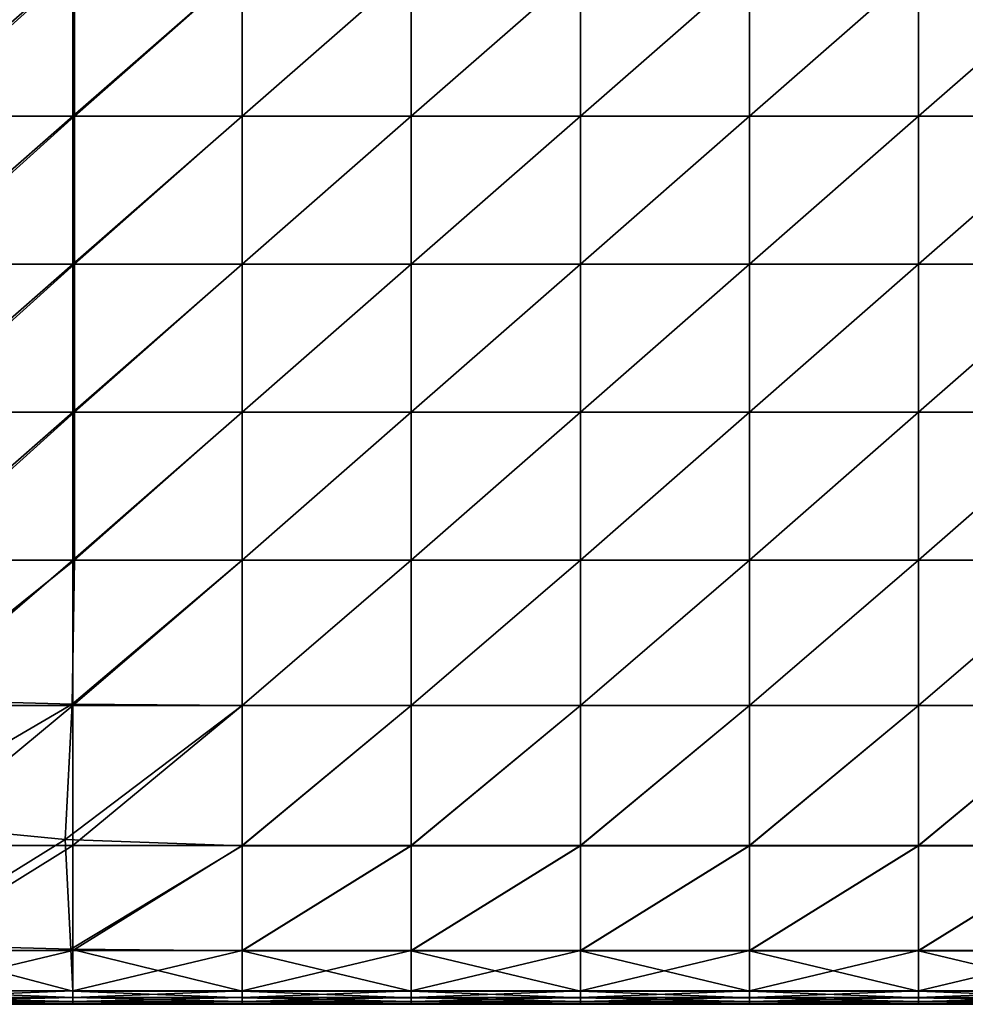
# Model space of a CAD drawing. Units: inches. Extents: x -27.1 to 27.2, y -13.5 to 13.7.
# Drawn here: x 2.5 to 10.5, y -13.5 to -5.2 of the extents above; entities that cross this region are included whole.
import ezdxf

# ---------------------------------------------------------------- set-up
doc = ezdxf.new("R2010")
doc.units = ezdxf.units.IN
doc.header["$MEASUREMENT"] = 0
doc.layers.add('SEAT-CUSHION', color=5, linetype='Continuous')

msp = doc.modelspace()

# ---------------------------------------------------------------- linework, layer by layer
at = {"layer": 'SEAT-CUSHION'}
for points in [[(2.9148, -4.7453, 8.4579), (2.9148, -5.9958, 8.4579), (1.4853, -5.9958, 8.4579)], [(1.4853, -5.9958, 8.4579), (1.4853, -4.7453, 8.4579), (2.9148, -4.7453, 8.4579)], [(1.5393, -5.9958, 15.5841), (2.9283, -5.9958, 15.7484), (2.9283, -4.7453, 15.7484)], [(2.9283, -4.7453, 15.7484), (1.5393, -4.7453, 15.5841), (1.5393, -5.9958, 15.5841)], [(2.9148, -5.9958, 8.4579), (2.9148, -4.7453, 8.4579), (4.3442, -4.7453, 8.4579)], [(4.3442, -4.7453, 8.4579), (4.3442, -5.9958, 8.4579), (2.9148, -5.9958, 8.4579)], [(2.9283, -5.9958, 15.7484), (4.3442, -5.9958, 15.8032), (4.3442, -4.7453, 15.8032)], [(4.3442, -4.7453, 15.8032), (2.9283, -4.7453, 15.7484), (2.9283, -5.9958, 15.7484)], [(5.7737, -4.7453, 8.4579), (5.7737, -5.9958, 8.4579), (4.3442, -5.9958, 8.4579)], [(4.3442, -5.9958, 8.4579), (4.3442, -4.7453, 8.4579), (5.7737, -4.7453, 8.4579)], [(4.3442, -5.9958, 15.8032), (5.7737, -5.9958, 15.8032), (5.7737, -4.7453, 15.8032)], [(5.7737, -4.7453, 15.8032), (4.3442, -4.7453, 15.8032), (4.3442, -5.9958, 15.8032)], [(5.7737, -5.9958, 8.4579), (5.7737, -4.7453, 8.4579), (7.2031, -4.7453, 8.4579)], [(7.2031, -4.7453, 8.4579), (7.2031, -5.9958, 8.4579), (5.7737, -5.9958, 8.4579)], [(5.7737, -5.9958, 15.8032), (7.2031, -5.9958, 15.8032), (7.2031, -4.7453, 15.8032)], [(7.2031, -4.7453, 15.8032), (5.7737, -4.7453, 15.8032), (5.7737, -5.9958, 15.8032)], [(8.6326, -4.7453, 8.4579), (8.6326, -5.9958, 8.4579), (7.2031, -5.9958, 8.4579)], [(7.2031, -5.9958, 8.4579), (7.2031, -4.7453, 8.4579), (8.6326, -4.7453, 8.4579)], [(7.2031, -5.9958, 15.8032), (8.6326, -5.9958, 15.8032), (8.6326, -4.7453, 15.8032)], [(8.6326, -4.7453, 15.8032), (7.2031, -4.7453, 15.8032), (7.2031, -5.9958, 15.8032)], [(8.6326, -5.9958, 8.4579), (8.6326, -4.7453, 8.4579), (10.062, -4.7453, 8.4579)], [(10.062, -4.7453, 8.4579), (10.062, -5.9958, 8.4579), (8.6326, -5.9958, 8.4579)], [(8.6326, -5.9958, 15.8032), (10.062, -5.9958, 15.8032), (10.062, -4.7453, 15.8032)], [(10.062, -4.7453, 15.8032), (8.6326, -4.7453, 15.8032), (8.6326, -5.9958, 15.8032)], [(11.4915, -4.7453, 8.4579), (11.4915, -5.9958, 8.4579), (10.062, -5.9958, 8.4579)], [(10.062, -5.9958, 8.4579), (10.062, -4.7453, 8.4579), (11.4915, -4.7453, 8.4579)], [(10.062, -5.9958, 15.8032), (11.4915, -5.9958, 15.8032), (11.4915, -4.7453, 15.8032)], [(11.4915, -4.7453, 15.8032), (10.062, -4.7453, 15.8032), (10.062, -5.9958, 15.8032)], [(2.9148, -5.9958, 8.4579), (2.9148, -7.2464, 8.4579), (1.4853, -7.2464, 8.4579)], [(1.4853, -7.2464, 8.4579), (1.4853, -5.9958, 8.4579), (2.9148, -5.9958, 8.4579)], [(2.9283, -5.9958, 15.7484), (1.5393, -5.9958, 15.5841), (1.5393, -7.2464, 15.5841)], [(1.5393, -7.2464, 15.5841), (2.9283, -7.2464, 15.7484), (2.9283, -5.9958, 15.7484)], [(2.9148, -7.2464, 8.4579), (2.9148, -5.9958, 8.4579), (4.3442, -5.9958, 8.4579)], [(4.3442, -5.9958, 8.4579), (4.3442, -7.2464, 8.4579), (2.9148, -7.2464, 8.4579)], [(4.3442, -5.9958, 15.8032), (2.9283, -5.9958, 15.7484), (2.9283, -7.2464, 15.7484)], [(2.9283, -7.2464, 15.7484), (4.3442, -7.2464, 15.8032), (4.3442, -5.9958, 15.8032)], [(5.7737, -5.9958, 8.4579), (5.7737, -7.2464, 8.4579), (4.3442, -7.2464, 8.4579)], [(4.3442, -7.2464, 8.4579), (4.3442, -5.9958, 8.4579), (5.7737, -5.9958, 8.4579)], [(5.7737, -5.9958, 15.8032), (4.3442, -5.9958, 15.8032), (4.3442, -7.2464, 15.8032)], [(4.3442, -7.2464, 15.8032), (5.7737, -7.2464, 15.8032), (5.7737, -5.9958, 15.8032)], [(5.7737, -7.2464, 8.4579), (5.7737, -5.9958, 8.4579), (7.2031, -5.9958, 8.4579)], [(7.2031, -5.9958, 8.4579), (7.2031, -7.2464, 8.4579), (5.7737, -7.2464, 8.4579)], [(7.2031, -5.9958, 15.8032), (5.7737, -5.9958, 15.8032), (5.7737, -7.2464, 15.8032)], [(5.7737, -7.2464, 15.8032), (7.2031, -7.2464, 15.8032), (7.2031, -5.9958, 15.8032)], [(8.6326, -5.9958, 8.4579), (8.6326, -7.2464, 8.4579), (7.2031, -7.2464, 8.4579)], [(7.2031, -7.2464, 8.4579), (7.2031, -5.9958, 8.4579), (8.6326, -5.9958, 8.4579)], [(8.6326, -5.9958, 15.8032), (7.2031, -5.9958, 15.8032), (7.2031, -7.2464, 15.8032)], [(7.2031, -7.2464, 15.8032), (8.6326, -7.2464, 15.8032), (8.6326, -5.9958, 15.8032)], [(8.6326, -7.2464, 8.4579), (8.6326, -5.9958, 8.4579), (10.062, -5.9958, 8.4579)], [(10.062, -5.9958, 8.4579), (10.062, -7.2464, 8.4579), (8.6326, -7.2464, 8.4579)], [(10.062, -5.9958, 15.8032), (8.6326, -5.9958, 15.8032), (8.6326, -7.2464, 15.8032)], [(8.6326, -7.2464, 15.8032), (10.062, -7.2464, 15.8032), (10.062, -5.9958, 15.8032)], [(11.4915, -5.9958, 8.4579), (11.4915, -7.2464, 8.4579), (10.062, -7.2464, 8.4579)], [(10.062, -7.2464, 8.4579), (10.062, -5.9958, 8.4579), (11.4915, -5.9958, 8.4579)], [(11.4915, -5.9958, 15.8032), (10.062, -5.9958, 15.8032), (10.062, -7.2464, 15.8032)], [(10.062, -7.2464, 15.8032), (11.4915, -7.2464, 15.8032), (11.4915, -5.9958, 15.8032)], [(2.9148, -7.2464, 8.4579), (2.9148, -8.4969, 8.4579), (1.4853, -8.4969, 8.4579)], [(1.4853, -8.4969, 8.4579), (1.4853, -7.2464, 8.4579), (2.9148, -7.2464, 8.4579)], [(1.5393, -8.4969, 15.5841), (2.9283, -8.4969, 15.7484), (2.9283, -7.2464, 15.7484)], [(2.9283, -7.2464, 15.7484), (1.5393, -7.2464, 15.5841), (1.5393, -8.4969, 15.5841)], [(2.9148, -8.4969, 8.4579), (2.9148, -7.2464, 8.4579), (4.3442, -7.2464, 8.4579)], [(4.3442, -7.2464, 8.4579), (4.3442, -8.4969, 8.4579), (2.9148, -8.4969, 8.4579)], [(2.9283, -8.4969, 15.7484), (4.3442, -8.4969, 15.8032), (4.3442, -7.2464, 15.8032)], [(4.3442, -7.2464, 15.8032), (2.9283, -7.2464, 15.7484), (2.9283, -8.4969, 15.7484)], [(5.7737, -7.2464, 8.4579), (5.7737, -8.4969, 8.4579), (4.3442, -8.4969, 8.4579)], [(4.3442, -8.4969, 8.4579), (4.3442, -7.2464, 8.4579), (5.7737, -7.2464, 8.4579)], [(4.3442, -8.4969, 15.8032), (5.7737, -8.4969, 15.8032), (5.7737, -7.2464, 15.8032)], [(5.7737, -7.2464, 15.8032), (4.3442, -7.2464, 15.8032), (4.3442, -8.4969, 15.8032)], [(5.7737, -8.4969, 8.4579), (5.7737, -7.2464, 8.4579), (7.2031, -7.2464, 8.4579)], [(7.2031, -7.2464, 8.4579), (7.2031, -8.4969, 8.4579), (5.7737, -8.4969, 8.4579)], [(5.7737, -8.4969, 15.8032), (7.2031, -8.4969, 15.8032), (7.2031, -7.2464, 15.8032)], [(7.2031, -7.2464, 15.8032), (5.7737, -7.2464, 15.8032), (5.7737, -8.4969, 15.8032)], [(8.6326, -7.2464, 8.4579), (8.6326, -8.4969, 8.4579), (7.2031, -8.4969, 8.4579)], [(7.2031, -8.4969, 8.4579), (7.2031, -7.2464, 8.4579), (8.6326, -7.2464, 8.4579)], [(7.2031, -8.4969, 15.8032), (8.6326, -8.4969, 15.8032), (8.6326, -7.2464, 15.8032)], [(8.6326, -7.2464, 15.8032), (7.2031, -7.2464, 15.8032), (7.2031, -8.4969, 15.8032)], [(8.6326, -8.4969, 8.4579), (8.6326, -7.2464, 8.4579), (10.062, -7.2464, 8.4579)], [(10.062, -7.2464, 8.4579), (10.062, -8.4969, 8.4579), (8.6326, -8.4969, 8.4579)], [(8.6326, -8.4969, 15.8032), (10.062, -8.4969, 15.8032), (10.062, -7.2464, 15.8032)], [(10.062, -7.2464, 15.8032), (8.6326, -7.2464, 15.8032), (8.6326, -8.4969, 15.8032)], [(11.4915, -7.2464, 8.4579), (11.4915, -8.4969, 8.4579), (10.062, -8.4969, 8.4579)], [(10.062, -8.4969, 8.4579), (10.062, -7.2464, 8.4579), (11.4915, -7.2464, 8.4579)], [(10.062, -8.4969, 15.8032), (11.4915, -8.4969, 15.8032), (11.4915, -7.2464, 15.8032)], [(11.4915, -7.2464, 15.8032), (10.062, -7.2464, 15.8032), (10.062, -8.4969, 15.8032)], [(2.9148, -8.4969, 8.4579), (2.9148, -9.7474, 8.4579), (1.4853, -9.7474, 8.4579)], [(1.4853, -9.7474, 8.4579), (1.4853, -8.4969, 8.4579), (2.9148, -8.4969, 8.4579)], [(2.9283, -8.4969, 15.7484), (1.5393, -8.4969, 15.5841), (1.5393, -9.7474, 15.5841)], [(1.5393, -9.7474, 15.5841), (2.9283, -9.7474, 15.7484), (2.9283, -8.4969, 15.7484)], [(2.9148, -9.7474, 8.4579), (2.9148, -8.4969, 8.4579), (4.3442, -8.4969, 8.4579)], [(4.3442, -8.4969, 8.4579), (4.3442, -9.7474, 8.4579), (2.9148, -9.7474, 8.4579)], [(4.3442, -8.4969, 15.8032), (2.9283, -8.4969, 15.7484), (2.9283, -9.7474, 15.7484)], [(2.9283, -9.7474, 15.7484), (4.3442, -9.7474, 15.8032), (4.3442, -8.4969, 15.8032)], [(5.7737, -8.4969, 8.4579), (5.7737, -9.7474, 8.4579), (4.3442, -9.7474, 8.4579)], [(4.3442, -9.7474, 8.4579), (4.3442, -8.4969, 8.4579), (5.7737, -8.4969, 8.4579)], [(5.7737, -8.4969, 15.8032), (4.3442, -8.4969, 15.8032), (4.3442, -9.7474, 15.8032)], [(4.3442, -9.7474, 15.8032), (5.7737, -9.7474, 15.8032), (5.7737, -8.4969, 15.8032)], [(5.7737, -9.7474, 8.4579), (5.7737, -8.4969, 8.4579), (7.2031, -8.4969, 8.4579)], [(7.2031, -8.4969, 8.4579), (7.2031, -9.7474, 8.4579), (5.7737, -9.7474, 8.4579)], [(7.2031, -8.4969, 15.8032), (5.7737, -8.4969, 15.8032), (5.7737, -9.7474, 15.8032)], [(5.7737, -9.7474, 15.8032), (7.2031, -9.7474, 15.8032), (7.2031, -8.4969, 15.8032)], [(8.6326, -8.4969, 8.4579), (8.6326, -9.7474, 8.4579), (7.2031, -9.7474, 8.4579)], [(7.2031, -9.7474, 8.4579), (7.2031, -8.4969, 8.4579), (8.6326, -8.4969, 8.4579)], [(8.6326, -8.4969, 15.8032), (7.2031, -8.4969, 15.8032), (7.2031, -9.7474, 15.8032)], [(7.2031, -9.7474, 15.8032), (8.6326, -9.7474, 15.8032), (8.6326, -8.4969, 15.8032)], [(8.6326, -9.7474, 8.4579), (8.6326, -8.4969, 8.4579), (10.062, -8.4969, 8.4579)], [(10.062, -8.4969, 8.4579), (10.062, -9.7474, 8.4579), (8.6326, -9.7474, 8.4579)], [(10.062, -8.4969, 15.8032), (8.6326, -8.4969, 15.8032), (8.6326, -9.7474, 15.8032)], [(8.6326, -9.7474, 15.8032), (10.062, -9.7474, 15.8032), (10.062, -8.4969, 15.8032)], [(11.4915, -8.4969, 8.4579), (11.4915, -9.7474, 8.4579), (10.062, -9.7474, 8.4579)], [(10.062, -9.7474, 8.4579), (10.062, -8.4969, 8.4579), (11.4915, -8.4969, 8.4579)], [(11.4915, -8.4969, 15.8032), (10.062, -8.4969, 15.8032), (10.062, -9.7474, 15.8032)], [(10.062, -9.7474, 15.8032), (11.4915, -9.7474, 15.8032), (11.4915, -8.4969, 15.8032)], [(1.4598, -10.9228, 15.5503), (2.9084, -10.9623, 15.7003), (2.9283, -9.7474, 15.7484)], [(2.9283, -9.7474, 15.7484), (1.5393, -9.7474, 15.5841), (1.4598, -10.9228, 15.5503)], [(2.9148, -9.7474, 8.4579), (2.9148, -10.9752, 8.4579), (1.4853, -10.9752, 8.4579)], [(1.4853, -10.9752, 8.4579), (1.4853, -9.7474, 8.4579), (2.9148, -9.7474, 8.4579)], [(2.9084, -10.9623, 15.7003), (4.3442, -10.9755, 15.7504), (4.3442, -9.7474, 15.8032)], [(4.3442, -9.7474, 15.8032), (2.9283, -9.7474, 15.7484), (2.9084, -10.9623, 15.7003)], [(2.9148, -10.9752, 8.4579), (2.9148, -9.7474, 8.4579), (4.3442, -9.7474, 8.4579)], [(4.3442, -9.7474, 8.4579), (4.3442, -10.9752, 8.4579), (2.9148, -10.9752, 8.4579)], [(5.7737, -9.7474, 8.4579), (5.7737, -10.9752, 8.4579), (4.3442, -10.9752, 8.4579)], [(4.3442, -10.9752, 8.4579), (4.3442, -9.7474, 8.4579), (5.7737, -9.7474, 8.4579)], [(4.3442, -10.9755, 15.7504), (5.7737, -10.9755, 15.7504), (5.7737, -9.7474, 15.8032)], [(5.7737, -9.7474, 15.8032), (4.3442, -9.7474, 15.8032), (4.3442, -10.9755, 15.7504)], [(5.7737, -10.9752, 8.4579), (5.7737, -9.7474, 8.4579), (7.2031, -9.7474, 8.4579)], [(7.2031, -9.7474, 8.4579), (7.2031, -10.9752, 8.4579), (5.7737, -10.9752, 8.4579)], [(5.7737, -10.9755, 15.7504), (7.2031, -10.9755, 15.7504), (7.2031, -9.7474, 15.8032)], [(7.2031, -9.7474, 15.8032), (5.7737, -9.7474, 15.8032), (5.7737, -10.9755, 15.7504)], [(8.6326, -9.7474, 8.4579), (8.6326, -10.9752, 8.4579), (7.2031, -10.9752, 8.4579)], [(7.2031, -10.9752, 8.4579), (7.2031, -9.7474, 8.4579), (8.6326, -9.7474, 8.4579)], [(7.2031, -10.9755, 15.7504), (8.6326, -10.9755, 15.7504), (8.6326, -9.7474, 15.8032)], [(8.6326, -9.7474, 15.8032), (7.2031, -9.7474, 15.8032), (7.2031, -10.9755, 15.7504)], [(8.6326, -10.9752, 8.4579), (8.6326, -9.7474, 8.4579), (10.062, -9.7474, 8.4579)], [(10.062, -9.7474, 8.4579), (10.062, -10.9752, 8.4579), (8.6326, -10.9752, 8.4579)], [(8.6326, -10.9755, 15.7504), (10.062, -10.9755, 15.7504), (10.062, -9.7474, 15.8032)], [(10.062, -9.7474, 15.8032), (8.6326, -9.7474, 15.8032), (8.6326, -10.9755, 15.7504)], [(11.4915, -9.7474, 8.4579), (11.4915, -10.9752, 8.4579), (10.062, -10.9752, 8.4579)], [(10.062, -10.9752, 8.4579), (10.062, -9.7474, 8.4579), (11.4915, -9.7474, 8.4579)], [(10.062, -10.9755, 15.7504), (11.4915, -10.9755, 15.7504), (11.4915, -9.7474, 15.8032)], [(11.4915, -9.7474, 15.8032), (10.062, -9.7474, 15.8032), (10.062, -10.9755, 15.7504)], [(2.9084, -10.9623, 15.7003), (1.4598, -10.9228, 15.5503), (1.221, -11.9479, 15.4488)], [(1.221, -11.9479, 15.4488), (2.8487, -12.106, 15.556), (2.9084, -10.9623, 15.7003)], [(2.9148, -10.9752, 8.4579), (2.9148, -12.1575, 8.4579), (1.4853, -12.1575, 8.4579)], [(1.4853, -12.1575, 8.4579), (1.4853, -10.9752, 8.4579), (2.9148, -10.9752, 8.4579)], [(4.3442, -10.9755, 15.7504), (2.9084, -10.9623, 15.7003), (2.8487, -12.106, 15.556)], [(2.8487, -12.106, 15.556), (4.3442, -12.1588, 15.5918), (4.3442, -10.9755, 15.7504)], [(2.9148, -12.1575, 8.4579), (2.9148, -10.9752, 8.4579), (4.3442, -10.9752, 8.4579)], [(4.3442, -10.9752, 8.4579), (4.3442, -12.1575, 8.4579), (2.9148, -12.1575, 8.4579)], [(5.7737, -10.9752, 8.4579), (5.7737, -12.1575, 8.4579), (4.3442, -12.1575, 8.4579)], [(4.3442, -12.1575, 8.4579), (4.3442, -10.9752, 8.4579), (5.7737, -10.9752, 8.4579)], [(5.7737, -10.9755, 15.7504), (4.3442, -10.9755, 15.7504), (4.3442, -12.1588, 15.5918)], [(4.3442, -12.1588, 15.5918), (5.7737, -12.1588, 15.5918), (5.7737, -10.9755, 15.7504)], [(5.7737, -12.1575, 8.4579), (5.7737, -10.9752, 8.4579), (7.2031, -10.9752, 8.4579)], [(7.2031, -10.9752, 8.4579), (7.2031, -12.1575, 8.4579), (5.7737, -12.1575, 8.4579)], [(7.2031, -10.9755, 15.7504), (5.7737, -10.9755, 15.7504), (5.7737, -12.1588, 15.5918)], [(5.7737, -12.1588, 15.5918), (7.2031, -12.1588, 15.5918), (7.2031, -10.9755, 15.7504)], [(8.6326, -10.9752, 8.4579), (8.6326, -12.1575, 8.4579), (7.2031, -12.1575, 8.4579)], [(7.2031, -12.1575, 8.4579), (7.2031, -10.9752, 8.4579), (8.6326, -10.9752, 8.4579)], [(8.6326, -10.9755, 15.7504), (7.2031, -10.9755, 15.7504), (7.2031, -12.1588, 15.5918)], [(7.2031, -12.1588, 15.5918), (8.6326, -12.1588, 15.5918), (8.6326, -10.9755, 15.7504)], [(8.6326, -12.1575, 8.4579), (8.6326, -10.9752, 8.4579), (10.062, -10.9752, 8.4579)], [(10.062, -10.9752, 8.4579), (10.062, -12.1575, 8.4579), (8.6326, -12.1575, 8.4579)], [(10.062, -10.9755, 15.7504), (8.6326, -10.9755, 15.7504), (8.6326, -12.1588, 15.5918)], [(8.6326, -12.1588, 15.5918), (10.062, -12.1588, 15.5918), (10.062, -10.9755, 15.7504)], [(11.4915, -10.9752, 8.4579), (11.4915, -12.1575, 8.4579), (10.062, -12.1575, 8.4579)], [(10.062, -12.1575, 8.4579), (10.062, -10.9752, 8.4579), (11.4915, -10.9752, 8.4579)], [(11.4915, -10.9755, 15.7504), (10.062, -10.9755, 15.7504), (10.062, -12.1588, 15.5918)], [(10.062, -12.1588, 15.5918), (11.4915, -12.1588, 15.5918), (11.4915, -10.9755, 15.7504)], [(2.8487, -12.106, 15.556), (1.221, -11.9479, 15.4488), (1.4193, -12.9927, 15.3775)], [(1.4193, -12.9927, 15.3775), (2.8983, -13.0328, 15.4124), (2.8487, -12.106, 15.556)], [(4.3442, -12.1588, 15.5918), (2.8487, -12.106, 15.556), (2.8983, -13.0328, 15.4124)], [(2.9148, -12.1575, 8.4579), (2.9148, -13.0442, 8.4641), (1.4853, -13.0442, 8.4641)], [(1.4853, -13.0442, 8.4641), (1.4853, -12.1575, 8.4579), (2.9148, -12.1575, 8.4579)], [(2.8983, -13.0328, 15.4124), (4.3442, -13.0462, 15.424), (4.3442, -12.1588, 15.5918)], [(2.9148, -13.0442, 8.4641), (2.9148, -12.1575, 8.4579), (4.3442, -12.1575, 8.4579)], [(4.3442, -12.1575, 8.4579), (4.3442, -13.0442, 8.4641), (2.9148, -13.0442, 8.4641)], [(5.7737, -12.1575, 8.4579), (5.7737, -13.0442, 8.4641), (4.3442, -13.0442, 8.4641)], [(4.3442, -13.0442, 8.4641), (4.3442, -12.1575, 8.4579), (5.7737, -12.1575, 8.4579)], [(4.3442, -13.0462, 15.424), (5.7737, -13.0462, 15.424), (5.7737, -12.1588, 15.5918)], [(5.7737, -12.1588, 15.5918), (4.3442, -12.1588, 15.5918), (4.3442, -13.0462, 15.424)], [(5.7737, -13.0442, 8.4641), (5.7737, -12.1575, 8.4579), (7.2031, -12.1575, 8.4579)], [(7.2031, -12.1575, 8.4579), (7.2031, -13.0442, 8.4641), (5.7737, -13.0442, 8.4641)], [(5.7737, -13.0462, 15.424), (7.2031, -13.0462, 15.424), (7.2031, -12.1588, 15.5918)], [(7.2031, -12.1588, 15.5918), (5.7737, -12.1588, 15.5918), (5.7737, -13.0462, 15.424)], [(8.6326, -12.1575, 8.4579), (8.6326, -13.0442, 8.4641), (7.2031, -13.0442, 8.4641)], [(7.2031, -13.0442, 8.4641), (7.2031, -12.1575, 8.4579), (8.6326, -12.1575, 8.4579)], [(7.2031, -13.0462, 15.424), (8.6326, -13.0462, 15.424), (8.6326, -12.1588, 15.5918)], [(8.6326, -12.1588, 15.5918), (7.2031, -12.1588, 15.5918), (7.2031, -13.0462, 15.424)], [(8.6326, -13.0442, 8.4641), (8.6326, -12.1575, 8.4579), (10.062, -12.1575, 8.4579)], [(10.062, -12.1575, 8.4579), (10.062, -13.0442, 8.4641), (8.6326, -13.0442, 8.4641)], [(8.6326, -13.0462, 15.424), (10.062, -13.0462, 15.424), (10.062, -12.1588, 15.5918)], [(10.062, -12.1588, 15.5918), (8.6326, -12.1588, 15.5918), (8.6326, -13.0462, 15.424)], [(11.4915, -12.1575, 8.4579), (11.4915, -13.0442, 8.4641), (10.062, -13.0442, 8.4641)], [(10.062, -13.0442, 8.4641), (10.062, -12.1575, 8.4579), (11.4915, -12.1575, 8.4579)], [(10.062, -13.0462, 15.424), (11.4915, -13.0462, 15.424), (11.4915, -12.1588, 15.5918)], [(11.4915, -12.1588, 15.5918), (10.062, -12.1588, 15.5918), (10.062, -13.0462, 15.424)], [(2.9148, -13.3867, 15.341), (2.8983, -13.0328, 15.4124), (1.4193, -12.9927, 15.3775)], [(1.4193, -12.9927, 15.3775), (1.4853, -13.3861, 15.3333), (2.9148, -13.3867, 15.341)], [(2.9148, -13.0442, 8.4641), (2.9148, -13.3853, 8.4826), (1.4853, -13.3853, 8.4826)], [(1.4853, -13.3853, 8.4826), (1.4853, -13.0442, 8.4641), (2.9148, -13.0442, 8.4641)], [(2.8983, -13.0328, 15.4124), (2.9148, -13.3867, 15.341), (4.3442, -13.3869, 15.3435)], [(4.3442, -13.3869, 15.3435), (4.3442, -13.0462, 15.424), (2.8983, -13.0328, 15.4124)], [(2.9148, -13.3853, 8.4826), (2.9148, -13.0442, 8.4641), (4.3442, -13.0442, 8.4641)], [(4.3442, -13.0442, 8.4641), (4.3442, -13.3853, 8.4826), (2.9148, -13.3853, 8.4826)], [(5.7737, -13.0442, 8.4641), (5.7737, -13.3853, 8.4826), (4.3442, -13.3853, 8.4826)], [(4.3442, -13.3853, 8.4826), (4.3442, -13.0442, 8.4641), (5.7737, -13.0442, 8.4641)], [(5.7737, -13.3869, 15.3435), (5.7737, -13.0462, 15.424), (4.3442, -13.0462, 15.424)], [(4.3442, -13.0462, 15.424), (4.3442, -13.3869, 15.3435), (5.7737, -13.3869, 15.3435)], [(5.7737, -13.3853, 8.4826), (5.7737, -13.0442, 8.4641), (7.2031, -13.0442, 8.4641)], [(7.2031, -13.0442, 8.4641), (7.2031, -13.3853, 8.4826), (5.7737, -13.3853, 8.4826)], [(5.7737, -13.0462, 15.424), (5.7737, -13.3869, 15.3435), (7.2031, -13.3869, 15.3435)], [(7.2031, -13.3869, 15.3435), (7.2031, -13.0462, 15.424), (5.7737, -13.0462, 15.424)], [(8.6326, -13.0442, 8.4641), (8.6326, -13.3853, 8.4826), (7.2031, -13.3853, 8.4826)], [(7.2031, -13.3853, 8.4826), (7.2031, -13.0442, 8.4641), (8.6326, -13.0442, 8.4641)], [(8.6326, -13.3869, 15.3435), (8.6326, -13.0462, 15.424), (7.2031, -13.0462, 15.424)], [(7.2031, -13.0462, 15.424), (7.2031, -13.3869, 15.3435), (8.6326, -13.3869, 15.3435)], [(8.6326, -13.3853, 8.4826), (8.6326, -13.0442, 8.4641), (10.062, -13.0442, 8.4641)], [(10.062, -13.0442, 8.4641), (10.062, -13.3853, 8.4826), (8.6326, -13.3853, 8.4826)], [(8.6326, -13.0462, 15.424), (8.6326, -13.3869, 15.3435), (10.062, -13.3869, 15.3435)], [(10.062, -13.3869, 15.3435), (10.062, -13.0462, 15.424), (8.6326, -13.0462, 15.424)], [(11.4915, -13.0442, 8.4641), (11.4915, -13.3853, 8.4826), (10.062, -13.3853, 8.4826)], [(10.062, -13.3853, 8.4826), (10.062, -13.0442, 8.4641), (11.4915, -13.0442, 8.4641)], [(11.4915, -13.3869, 15.3435), (11.4915, -13.0462, 15.424), (10.062, -13.0462, 15.424)], [(10.062, -13.0462, 15.424), (10.062, -13.3869, 15.3435), (11.4915, -13.3869, 15.3435)], [(2.9148, -13.3853, 8.4826), (2.9148, -13.4421, 8.5195), (1.4853, -13.4421, 8.5195)], [(1.4853, -13.4421, 8.5195), (1.4853, -13.3853, 8.4826), (2.9148, -13.3853, 8.4826)], [(2.9148, -13.4428, 15.2951), (2.9148, -13.3867, 15.341), (1.4853, -13.3861, 15.3333)], [(1.4853, -13.3861, 15.3333), (1.4853, -13.4425, 15.2913), (2.9148, -13.4428, 15.2951)], [(2.9148, -13.4421, 8.5195), (2.9148, -13.3853, 8.4826), (4.3442, -13.3853, 8.4826)], [(4.3442, -13.3853, 8.4826), (4.3442, -13.4421, 8.5195), (2.9148, -13.4421, 8.5195)], [(2.9148, -13.3867, 15.341), (2.9148, -13.4428, 15.2951), (4.3442, -13.4429, 15.2964)], [(4.3442, -13.4429, 15.2964), (4.3442, -13.3869, 15.3435), (2.9148, -13.3867, 15.341)], [(5.7737, -13.3853, 8.4826), (5.7737, -13.4421, 8.5195), (4.3442, -13.4421, 8.5195)], [(4.3442, -13.4421, 8.5195), (4.3442, -13.3853, 8.4826), (5.7737, -13.3853, 8.4826)], [(5.7737, -13.4429, 15.2964), (5.7737, -13.3869, 15.3435), (4.3442, -13.3869, 15.3435)], [(4.3442, -13.3869, 15.3435), (4.3442, -13.4429, 15.2964), (5.7737, -13.4429, 15.2964)], [(5.7737, -13.4421, 8.5195), (5.7737, -13.3853, 8.4826), (7.2031, -13.3853, 8.4826)], [(7.2031, -13.3853, 8.4826), (7.2031, -13.4421, 8.5195), (5.7737, -13.4421, 8.5195)], [(5.7737, -13.3869, 15.3435), (5.7737, -13.4429, 15.2964), (7.2031, -13.4429, 15.2964)], [(7.2031, -13.4429, 15.2964), (7.2031, -13.3869, 15.3435), (5.7737, -13.3869, 15.3435)], [(8.6326, -13.3853, 8.4826), (8.6326, -13.4421, 8.5195), (7.2031, -13.4421, 8.5195)], [(7.2031, -13.4421, 8.5195), (7.2031, -13.3853, 8.4826), (8.6326, -13.3853, 8.4826)], [(8.6326, -13.4429, 15.2964), (8.6326, -13.3869, 15.3435), (7.2031, -13.3869, 15.3435)], [(7.2031, -13.3869, 15.3435), (7.2031, -13.4429, 15.2964), (8.6326, -13.4429, 15.2964)], [(8.6326, -13.4421, 8.5195), (8.6326, -13.3853, 8.4826), (10.062, -13.3853, 8.4826)], [(10.062, -13.3853, 8.4826), (10.062, -13.4421, 8.5195), (8.6326, -13.4421, 8.5195)], [(8.6326, -13.3869, 15.3435), (8.6326, -13.4429, 15.2964), (10.062, -13.4429, 15.2964)], [(10.062, -13.4429, 15.2964), (10.062, -13.3869, 15.3435), (8.6326, -13.3869, 15.3435)], [(11.4915, -13.3853, 8.4826), (11.4915, -13.4421, 8.5195), (10.062, -13.4421, 8.5195)], [(10.062, -13.4421, 8.5195), (10.062, -13.3853, 8.4826), (11.4915, -13.3853, 8.4826)], [(11.4915, -13.4429, 15.2964), (11.4915, -13.3869, 15.3435), (10.062, -13.3869, 15.3435)], [(10.062, -13.3869, 15.3435), (10.062, -13.4429, 15.2964), (11.4915, -13.4429, 15.2964)], [(2.9148, -13.4421, 8.5195), (2.9148, -13.4762, 8.581), (1.4853, -13.4762, 8.581)], [(1.4853, -13.4762, 8.581), (1.4853, -13.4421, 8.5195), (2.9148, -13.4421, 8.5195)], [(2.9148, -13.4765, 15.2283), (2.9148, -13.4428, 15.2951), (1.4853, -13.4425, 15.2913)], [(1.4853, -13.4425, 15.2913), (1.4853, -13.4764, 15.2267), (2.9148, -13.4765, 15.2283)], [(2.9148, -13.4762, 8.581), (2.9148, -13.4421, 8.5195), (4.3442, -13.4421, 8.5195)], [(4.3442, -13.4421, 8.5195), (4.3442, -13.4762, 8.581), (2.9148, -13.4762, 8.581)], [(2.9148, -13.4428, 15.2951), (2.9148, -13.4765, 15.2283), (4.3442, -13.4765, 15.2288)], [(4.3442, -13.4765, 15.2288), (4.3442, -13.4429, 15.2964), (2.9148, -13.4428, 15.2951)], [(5.7737, -13.4421, 8.5195), (5.7737, -13.4762, 8.581), (4.3442, -13.4762, 8.581)], [(4.3442, -13.4762, 8.581), (4.3442, -13.4421, 8.5195), (5.7737, -13.4421, 8.5195)], [(5.7737, -13.4765, 15.2288), (5.7737, -13.4429, 15.2964), (4.3442, -13.4429, 15.2964)], [(4.3442, -13.4429, 15.2964), (4.3442, -13.4765, 15.2288), (5.7737, -13.4765, 15.2288)], [(5.7737, -13.4762, 8.581), (5.7737, -13.4421, 8.5195), (7.2031, -13.4421, 8.5195)], [(7.2031, -13.4421, 8.5195), (7.2031, -13.4762, 8.581), (5.7737, -13.4762, 8.581)], [(5.7737, -13.4429, 15.2964), (5.7737, -13.4765, 15.2288), (7.2031, -13.4765, 15.2288)], [(7.2031, -13.4765, 15.2288), (7.2031, -13.4429, 15.2964), (5.7737, -13.4429, 15.2964)], [(8.6326, -13.4421, 8.5195), (8.6326, -13.4762, 8.581), (7.2031, -13.4762, 8.581)], [(7.2031, -13.4762, 8.581), (7.2031, -13.4421, 8.5195), (8.6326, -13.4421, 8.5195)], [(8.6326, -13.4765, 15.2288), (8.6326, -13.4429, 15.2964), (7.2031, -13.4429, 15.2964)], [(7.2031, -13.4429, 15.2964), (7.2031, -13.4765, 15.2288), (8.6326, -13.4765, 15.2288)], [(8.6326, -13.4762, 8.581), (8.6326, -13.4421, 8.5195), (10.062, -13.4421, 8.5195)], [(10.062, -13.4421, 8.5195), (10.062, -13.4762, 8.581), (8.6326, -13.4762, 8.581)], [(8.6326, -13.4429, 15.2964), (8.6326, -13.4765, 15.2288), (10.062, -13.4765, 15.2288)], [(10.062, -13.4765, 15.2288), (10.062, -13.4429, 15.2964), (8.6326, -13.4429, 15.2964)], [(11.4915, -13.4421, 8.5195), (11.4915, -13.4762, 8.581), (10.062, -13.4762, 8.581)], [(10.062, -13.4762, 8.581), (10.062, -13.4421, 8.5195), (11.4915, -13.4421, 8.5195)], [(11.4915, -13.4765, 15.2288), (11.4915, -13.4429, 15.2964), (10.062, -13.4429, 15.2964)], [(10.062, -13.4429, 15.2964), (10.062, -13.4765, 15.2288), (11.4915, -13.4765, 15.2288)], [(2.9148, -13.4762, 8.581), (2.9148, -13.4933, 8.8988), (1.4853, -13.4933, 8.8988)], [(1.4853, -13.4933, 8.8988), (1.4853, -13.4762, 8.581), (2.9148, -13.4762, 8.581)], [(2.9148, -13.4934, 14.9077), (2.9148, -13.4765, 15.2283), (1.4853, -13.4764, 15.2267)], [(1.4853, -13.4764, 15.2267), (1.4853, -13.4933, 14.9074), (2.9148, -13.4934, 14.9077)], [(1.4853, -13.4933, 8.8988), (2.9148, -13.4933, 8.8988), (2.9148, -13.499, 9.7047)], [(2.9148, -13.499, 9.7047), (1.4853, -13.499, 9.7047), (1.4853, -13.4933, 8.8988)], [(2.9148, -13.4934, 14.9077), (1.4853, -13.4933, 14.9074), (1.4853, -13.499, 14.101)], [(1.4853, -13.499, 14.101), (2.9148, -13.499, 14.101), (2.9148, -13.4934, 14.9077)], [(2.9148, -13.499, 10.7791), (1.4853, -13.499, 10.7791), (1.4853, -13.499, 9.7047)], [(1.4853, -13.499, 9.7047), (2.9148, -13.499, 9.7047), (2.9148, -13.499, 10.7791)], [(1.4853, -13.499, 10.7791), (2.9148, -13.499, 10.7791), (2.9148, -13.499, 11.9028)], [(2.9148, -13.499, 11.9028), (1.4853, -13.499, 11.9028), (1.4853, -13.499, 10.7791)], [(2.9148, -13.499, 13.0265), (1.4853, -13.499, 13.0265), (1.4853, -13.499, 11.9028)], [(1.4853, -13.499, 11.9028), (2.9148, -13.499, 11.9028), (2.9148, -13.499, 13.0265)], [(1.4853, -13.499, 13.0265), (2.9148, -13.499, 13.0265), (2.9148, -13.499, 14.101)], [(2.9148, -13.499, 14.101), (1.4853, -13.499, 14.101), (1.4853, -13.499, 13.0265)], [(2.9148, -13.4933, 8.8988), (2.9148, -13.4762, 8.581), (4.3442, -13.4762, 8.581)], [(4.3442, -13.4762, 8.581), (4.3442, -13.4933, 8.8988), (2.9148, -13.4933, 8.8988)], [(2.9148, -13.4765, 15.2283), (2.9148, -13.4934, 14.9077), (4.3442, -13.4934, 14.9079)], [(4.3442, -13.4934, 14.9079), (4.3442, -13.4765, 15.2288), (2.9148, -13.4765, 15.2283)], [(2.9148, -13.4933, 8.8988), (4.3442, -13.4933, 8.8988), (4.3442, -13.499, 9.7047)], [(4.3442, -13.499, 9.7047), (2.9148, -13.499, 9.7047), (2.9148, -13.4933, 8.8988)], [(4.3442, -13.4934, 14.9079), (2.9148, -13.4934, 14.9077), (2.9148, -13.499, 14.101)], [(2.9148, -13.499, 14.101), (4.3442, -13.499, 14.101), (4.3442, -13.4934, 14.9079)], [(4.3442, -13.499, 10.7791), (2.9148, -13.499, 10.7791), (2.9148, -13.499, 9.7047)], [(2.9148, -13.499, 9.7047), (4.3442, -13.499, 9.7047), (4.3442, -13.499, 10.7791)], [(2.9148, -13.499, 10.7791), (4.3442, -13.499, 10.7791), (4.3442, -13.499, 11.9028)], [(4.3442, -13.499, 11.9028), (2.9148, -13.499, 11.9028), (2.9148, -13.499, 10.7791)], [(4.3442, -13.499, 13.0265), (2.9148, -13.499, 13.0265), (2.9148, -13.499, 11.9028)], [(2.9148, -13.499, 11.9028), (4.3442, -13.499, 11.9028), (4.3442, -13.499, 13.0265)], [(2.9148, -13.499, 13.0265), (4.3442, -13.499, 13.0265), (4.3442, -13.499, 14.101)], [(4.3442, -13.499, 14.101), (2.9148, -13.499, 14.101), (2.9148, -13.499, 13.0265)], [(5.7737, -13.4762, 8.581), (5.7737, -13.4933, 8.8988), (4.3442, -13.4933, 8.8988)], [(4.3442, -13.4933, 8.8988), (4.3442, -13.4762, 8.581), (5.7737, -13.4762, 8.581)], [(5.7737, -13.4934, 14.9079), (5.7737, -13.4765, 15.2288), (4.3442, -13.4765, 15.2288)], [(4.3442, -13.4765, 15.2288), (4.3442, -13.4934, 14.9079), (5.7737, -13.4934, 14.9079)], [(4.3442, -13.4933, 8.8988), (5.7737, -13.4933, 8.8988), (5.7737, -13.499, 9.7047)], [(5.7737, -13.499, 9.7047), (4.3442, -13.499, 9.7047), (4.3442, -13.4933, 8.8988)], [(5.7737, -13.4934, 14.9079), (4.3442, -13.4934, 14.9079), (4.3442, -13.499, 14.101)], [(4.3442, -13.499, 14.101), (5.7737, -13.499, 14.101), (5.7737, -13.4934, 14.9079)], [(5.7737, -13.499, 10.7791), (4.3442, -13.499, 10.7791), (4.3442, -13.499, 9.7047)], [(4.3442, -13.499, 9.7047), (5.7737, -13.499, 9.7047), (5.7737, -13.499, 10.7791)], [(4.3442, -13.499, 10.7791), (5.7737, -13.499, 10.7791), (5.7737, -13.499, 11.9028)], [(5.7737, -13.499, 11.9028), (4.3442, -13.499, 11.9028), (4.3442, -13.499, 10.7791)], [(5.7737, -13.499, 13.0265), (4.3442, -13.499, 13.0265), (4.3442, -13.499, 11.9028)], [(4.3442, -13.499, 11.9028), (5.7737, -13.499, 11.9028), (5.7737, -13.499, 13.0265)], [(4.3442, -13.499, 13.0265), (5.7737, -13.499, 13.0265), (5.7737, -13.499, 14.101)], [(5.7737, -13.499, 14.101), (4.3442, -13.499, 14.101), (4.3442, -13.499, 13.0265)], [(5.7737, -13.4933, 8.8988), (5.7737, -13.4762, 8.581), (7.2031, -13.4762, 8.581)], [(7.2031, -13.4762, 8.581), (7.2031, -13.4933, 8.8988), (5.7737, -13.4933, 8.8988)], [(5.7737, -13.4765, 15.2288), (5.7737, -13.4934, 14.9079), (7.2031, -13.4934, 14.9079)], [(7.2031, -13.4934, 14.9079), (7.2031, -13.4765, 15.2288), (5.7737, -13.4765, 15.2288)], [(5.7737, -13.4933, 8.8988), (7.2031, -13.4933, 8.8988), (7.2031, -13.499, 9.7047)], [(7.2031, -13.499, 9.7047), (5.7737, -13.499, 9.7047), (5.7737, -13.4933, 8.8988)], [(7.2031, -13.4934, 14.9079), (5.7737, -13.4934, 14.9079), (5.7737, -13.499, 14.101)], [(5.7737, -13.499, 14.101), (7.2031, -13.499, 14.101), (7.2031, -13.4934, 14.9079)], [(7.2031, -13.499, 10.7791), (5.7737, -13.499, 10.7791), (5.7737, -13.499, 9.7047)], [(5.7737, -13.499, 9.7047), (7.2031, -13.499, 9.7047), (7.2031, -13.499, 10.7791)], [(5.7737, -13.499, 10.7791), (7.2031, -13.499, 10.7791), (7.2031, -13.499, 11.9028)], [(7.2031, -13.499, 11.9028), (5.7737, -13.499, 11.9028), (5.7737, -13.499, 10.7791)], [(7.2031, -13.499, 13.0265), (5.7737, -13.499, 13.0265), (5.7737, -13.499, 11.9028)], [(5.7737, -13.499, 11.9028), (7.2031, -13.499, 11.9028), (7.2031, -13.499, 13.0265)], [(5.7737, -13.499, 13.0265), (7.2031, -13.499, 13.0265), (7.2031, -13.499, 14.101)], [(7.2031, -13.499, 14.101), (5.7737, -13.499, 14.101), (5.7737, -13.499, 13.0265)], [(8.6326, -13.4762, 8.581), (8.6326, -13.4933, 8.8988), (7.2031, -13.4933, 8.8988)], [(7.2031, -13.4933, 8.8988), (7.2031, -13.4762, 8.581), (8.6326, -13.4762, 8.581)], [(8.6326, -13.4934, 14.9079), (8.6326, -13.4765, 15.2288), (7.2031, -13.4765, 15.2288)], [(7.2031, -13.4765, 15.2288), (7.2031, -13.4934, 14.9079), (8.6326, -13.4934, 14.9079)], [(7.2031, -13.4933, 8.8988), (8.6326, -13.4933, 8.8988), (8.6326, -13.499, 9.7047)], [(8.6326, -13.499, 9.7047), (7.2031, -13.499, 9.7047), (7.2031, -13.4933, 8.8988)], [(8.6326, -13.4934, 14.9079), (7.2031, -13.4934, 14.9079), (7.2031, -13.499, 14.101)], [(7.2031, -13.499, 14.101), (8.6326, -13.499, 14.101), (8.6326, -13.4934, 14.9079)], [(8.6326, -13.499, 10.7791), (7.2031, -13.499, 10.7791), (7.2031, -13.499, 9.7047)], [(7.2031, -13.499, 9.7047), (8.6326, -13.499, 9.7047), (8.6326, -13.499, 10.7791)], [(7.2031, -13.499, 10.7791), (8.6326, -13.499, 10.7791), (8.6326, -13.499, 11.9028)], [(8.6326, -13.499, 11.9028), (7.2031, -13.499, 11.9028), (7.2031, -13.499, 10.7791)], [(8.6326, -13.499, 13.0265), (7.2031, -13.499, 13.0265), (7.2031, -13.499, 11.9028)], [(7.2031, -13.499, 11.9028), (8.6326, -13.499, 11.9028), (8.6326, -13.499, 13.0265)], [(7.2031, -13.499, 13.0265), (8.6326, -13.499, 13.0265), (8.6326, -13.499, 14.101)], [(8.6326, -13.499, 14.101), (7.2031, -13.499, 14.101), (7.2031, -13.499, 13.0265)], [(8.6326, -13.4933, 8.8988), (8.6326, -13.4762, 8.581), (10.062, -13.4762, 8.581)], [(10.062, -13.4762, 8.581), (10.062, -13.4933, 8.8988), (8.6326, -13.4933, 8.8988)], [(8.6326, -13.4765, 15.2288), (8.6326, -13.4934, 14.9079), (10.062, -13.4934, 14.9079)], [(10.062, -13.4934, 14.9079), (10.062, -13.4765, 15.2288), (8.6326, -13.4765, 15.2288)], [(8.6326, -13.4933, 8.8988), (10.062, -13.4933, 8.8988), (10.062, -13.499, 9.7047)], [(10.062, -13.499, 9.7047), (8.6326, -13.499, 9.7047), (8.6326, -13.4933, 8.8988)], [(10.062, -13.4934, 14.9079), (8.6326, -13.4934, 14.9079), (8.6326, -13.499, 14.101)], [(8.6326, -13.499, 14.101), (10.062, -13.499, 14.101), (10.062, -13.4934, 14.9079)], [(10.062, -13.499, 10.7791), (8.6326, -13.499, 10.7791), (8.6326, -13.499, 9.7047)], [(8.6326, -13.499, 9.7047), (10.062, -13.499, 9.7047), (10.062, -13.499, 10.7791)], [(8.6326, -13.499, 10.7791), (10.062, -13.499, 10.7791), (10.062, -13.499, 11.9028)], [(10.062, -13.499, 11.9028), (8.6326, -13.499, 11.9028), (8.6326, -13.499, 10.7791)], [(10.062, -13.499, 13.0265), (8.6326, -13.499, 13.0265), (8.6326, -13.499, 11.9028)], [(8.6326, -13.499, 11.9028), (10.062, -13.499, 11.9028), (10.062, -13.499, 13.0265)], [(8.6326, -13.499, 13.0265), (10.062, -13.499, 13.0265), (10.062, -13.499, 14.101)], [(10.062, -13.499, 14.101), (8.6326, -13.499, 14.101), (8.6326, -13.499, 13.0265)], [(11.4915, -13.4762, 8.581), (11.4915, -13.4933, 8.8988), (10.062, -13.4933, 8.8988)], [(10.062, -13.4933, 8.8988), (10.062, -13.4762, 8.581), (11.4915, -13.4762, 8.581)], [(11.4915, -13.4934, 14.9079), (11.4915, -13.4765, 15.2288), (10.062, -13.4765, 15.2288)], [(10.062, -13.4765, 15.2288), (10.062, -13.4934, 14.9079), (11.4915, -13.4934, 14.9079)], [(10.062, -13.4933, 8.8988), (11.4915, -13.4933, 8.8988), (11.4915, -13.499, 9.7047)], [(11.4915, -13.499, 9.7047), (10.062, -13.499, 9.7047), (10.062, -13.4933, 8.8988)], [(11.4915, -13.4934, 14.9079), (10.062, -13.4934, 14.9079), (10.062, -13.499, 14.101)], [(10.062, -13.499, 14.101), (11.4915, -13.499, 14.101), (11.4915, -13.4934, 14.9079)], [(11.4915, -13.499, 10.7791), (10.062, -13.499, 10.7791), (10.062, -13.499, 9.7047)], [(10.062, -13.499, 9.7047), (11.4915, -13.499, 9.7047), (11.4915, -13.499, 10.7791)], [(10.062, -13.499, 10.7791), (11.4915, -13.499, 10.7791), (11.4915, -13.499, 11.9028)], [(11.4915, -13.499, 11.9028), (10.062, -13.499, 11.9028), (10.062, -13.499, 10.7791)], [(11.4915, -13.499, 13.0265), (10.062, -13.499, 13.0265), (10.062, -13.499, 11.9028)], [(10.062, -13.499, 11.9028), (11.4915, -13.499, 11.9028), (11.4915, -13.499, 13.0265)], [(10.062, -13.499, 13.0265), (11.4915, -13.499, 13.0265), (11.4915, -13.499, 14.101)], [(11.4915, -13.499, 14.101), (10.062, -13.499, 14.101), (10.062, -13.499, 13.0265)]]:
    msp.add_3dface(points, dxfattribs=at)

doc.saveas('drawing.dxf')
